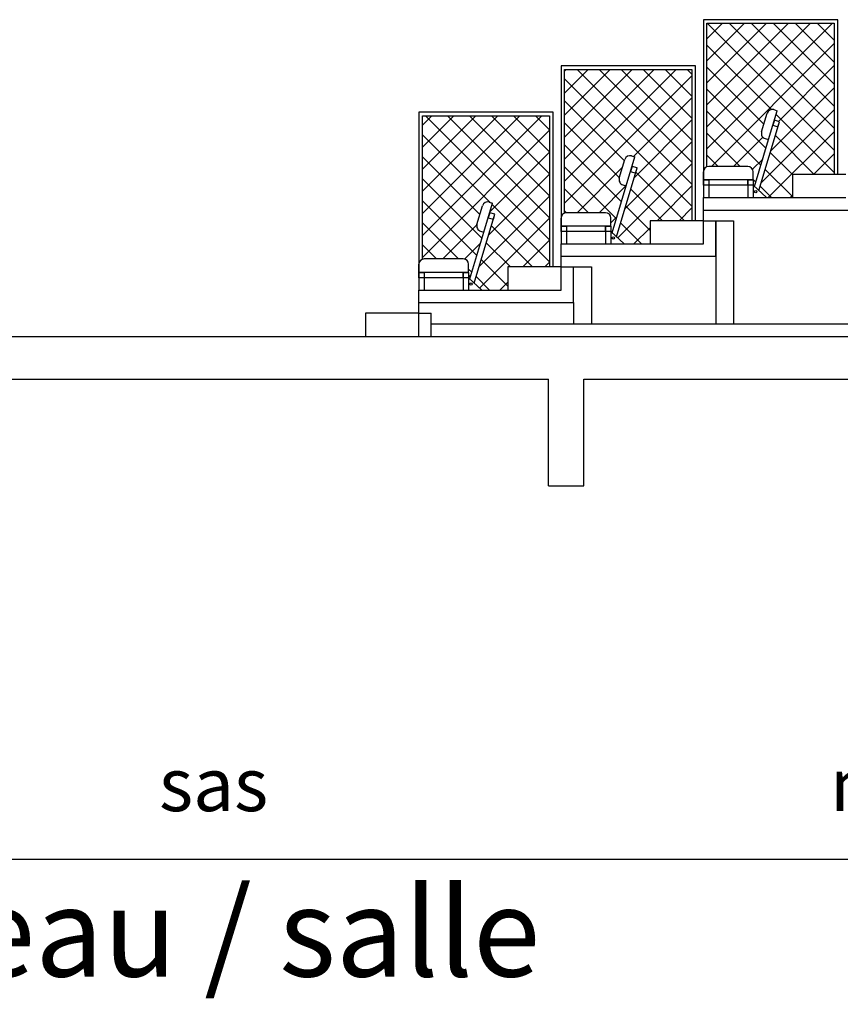
# Model space of a CAD drawing. Units: metres. Extents: x -778 to 631, y -206897 to -102982.
# Drawn here: x -388 to -383, y -103439 to -103433 of the extents above; entities that cross this region are included whole.
import ezdxf
from ezdxf.enums import TextEntityAlignment as Align

# ---------------------------------------------------------------- set-up
doc = ezdxf.new("R2010")
doc.units = ezdxf.units.M
doc.header["$LTSCALE"] = 15
doc.header["$MEASUREMENT"] = 0
doc.layers.get('0').update_dxf_attribs({"linetype": 'CONTINUOUS'})
for name, color, linetype in [('BETON', 252, 'CONTINUOUS'), ('GRADINS', 110, 'CONTINUOUS'), ('TEXTE100', 5, 'CONTINUOUS')]:
    doc.layers.add(name, color=color, linetype=linetype)
doc.styles.add('CITYBLUEPRINT', font='cibt____.pfb')

# ---------------------------------------------------------------- blocks, each defined once
blk = doc.blocks.new('A$C60035D04')
at = {"layer": 'GRADINS', "color": 3}
for p, q in [((0.327, 0.3689), (0.3587, 0.4742)), ((0.3662, 0.3258), (0.4152, 0.4886)), ((0.3961, 0.4943), (0.4152, 0.4886)), ((0.3471, 0.3315), (0.3662, 0.3258)), ((0.25, 0.175), (0.03, 0.175)), ((0, 0.0989), (0, 0.145)), ((0.28, 0.0989), (0.28, 0.145)), ((0.28, 0.0989), (0, 0.0989))]:
    blk.add_line(p, q, dxfattribs=at)
at = {"layer": 'GRADINS'}
for p, q in [((0.3114, 0.0397), (0.4279, 0.4266)), ((0.2869, 0.0625), (0.3662, 0.3258)), ((0, 0.0989), (0, 0)), ((0.28, 0.0689), (0, 0.0689)), ((0.03, 0.0989), (0.03, 0)), ((0.25, 0.0989), (0.25, 0)), ((0.28, 0.0989), (0.28, 0)), ((0.28, 0.0689), (0.354, 0))]:
    blk.add_line(p, q, dxfattribs=at)
at = {"layer": 'GRADINS', "color": 3}
for points in [[(0.4279, 0.4266), (0.3992, 0.4352), (0.3905, 0.4065), (0.4192, 0.3978)], [(0, 0.0989), (0.03, 0.0989), (0.03, 0.0689), (0, 0.0689)], [(0.25, 0.0989), (0.28, 0.0989), (0.28, 0.0689), (0.25, 0.0689)]]:
    blk.add_lwpolyline(points, close=True, dxfattribs=at)
at = {"layer": 'GRADINS'}
blk.add_circle((0.2938, 0.0334), 0.00659, dxfattribs=at)
at = {"layer": 'GRADINS', "color": 3}
for centre, start, end in [((0.3874, 0.4656), 73.2445, 163.2445), ((0.3557, 0.3603), 163.2445, 253.2445), ((0.03, 0.145), 90, 180), ((0.25, 0.145), 0, 90)]:
    blk.add_arc(centre, 0.03, start, end, dxfattribs=at)
blk = doc.blocks.new('A$C20E1024E')
at = {"layer": 'GRADINS', "color": 3}
for p, q in [((1.9, 0.71), (2.77, 0.71)), ((1.9, 0.65), (1.97, 0.65)), ((1.97, 0.45), (1.97, 0.65)), ((1.1, 0.45), (1.97, 0.45)), ((1.1, 0.39), (1.17, 0.39)), ((1.17, 0.19), (1.17, 0.39)), ((0.3, 0.19), (1.17, 0.19)), ((0.3, 0.13), (0.37, 0.13)), ((0.37, 0), (0.37, 0.13))]:
    blk.add_line(p, q, dxfattribs=at)
at = {"layer": 'GRADINS'}
for p, q in [((1.97, 0.65), (1.97, 0.07)), ((1.97, 0.65), (2.07, 0.65)), ((2.07, 0.65), (2.07, 0.07)), ((1.17, 0.39), (1.27, 0.39)), ((1.27, 0.39), (1.27, 0.07)), ((1.17, 0.19), (1.17, 0.07)), ((0.37, 0.07), (16.9001, 0.07))]:
    blk.add_line(p, q, dxfattribs=at)
at = {"layer": 'GRADINS', "color": 3}
blk.add_lwpolyline([(0.3, 0), (0.3, 0.26), (1.1, 0.26), (1.1, 0.52), (1.9, 0.52), (1.9, 0.78), (2.7, 0.78)], dxfattribs=at)
at = {"layer": 'GRADINS'}
for points in [[(2.7, 0.91), (2.4, 0.91), (2.4, 0.78)], [(1.9, 0.65), (1.6, 0.65), (1.6, 0.52)], [(1.1, 0.39), (0.8, 0.39), (0.8, 0.26)], [(0.3, 0.13), (0, 0.13), (0, 0)]]:
    blk.add_lwpolyline(points, dxfattribs=at)
at = {"layer": 'BETON'}
for p in [(1.9, 0.78), (1.1, 0.52), (0.3, 0.26)]:
    blk.add_blockref('A$C60035D04', p, dxfattribs=at)

msp = doc.modelspace()

# ---------------------------------------------------------------- hatches: boundary and pattern name
at = {"layer": 'GRADINS'}
h = msp.add_hatch(dxfattribs=at)
h.set_pattern_fill('ANSI37', color=256, scale=0.7, style=0)
h.set_pattern_definition([(135, (-357.65681, -103334.534985), (0.06187184, 0.06187184), []), (45, (-357.65681, -103334.534985), (0.06187184, -0.06187184), [])])
edge = h.paths.add_edge_path()
edge.add_line((-383.8107, -103433.4866), (-383.0956, -103433.4866))
edge.add_line((-383.0956, -103433.4866), (-383.0956, -103434.3366))
edge.add_line((-383.0956, -103434.3366), (-383.3307, -103434.3366))
edge.add_line((-383.3307, -103434.3366), (-383.3307, -103434.4666))
edge.add_line((-383.3307, -103434.4666), (-383.4766, -103434.4666))
edge.add_line((-383.4766, -103434.4666), (-383.5192, -103434.4269))
edge.add_line((-383.5192, -103434.4269), (-383.4028, -103434.04))
edge.add_line((-383.4028, -103434.04), (-383.4315, -103434.0314))
edge.add_line((-383.4315, -103434.0314), (-383.4154, -103433.978))
edge.add_line((-383.4154, -103433.978), (-383.4346, -103433.9723))
edge.add_ellipse((-383.4432, -103434.001), major_axis=(0.0212, 0.0212), ratio=1, start_angle=28.2445, end_angle=118.2445)
edge.add_line((-383.472, -103433.9923), (-383.5037, -103434.0977))
edge.add_ellipse((-383.4749, -103434.1063), major_axis=(-0.0212, 0.0212), ratio=1, start_angle=28.2445, end_angle=118.2445)
edge.add_line((-383.4836, -103434.135), (-383.4644, -103434.1408))
edge.add_line((-383.4644, -103434.1408), (-383.5437, -103434.4041))
edge.add_line((-383.5437, -103434.4041), (-383.5507, -103434.3977))
edge.add_line((-383.5507, -103434.3977), (-383.5507, -103434.3677))
edge.add_line((-383.5507, -103434.3677), (-383.5507, -103434.3216))
edge.add_ellipse((-383.5807, -103434.3216), major_axis=(0.0212, 0.0212), ratio=1, start_angle=315, end_angle=405)
edge.add_line((-383.5807, -103434.2916), (-383.8007, -103434.2916))
edge.add_ellipse((-383.8007, -103434.3216), major_axis=(-0.0212, 0.0212), ratio=1, start_angle=-45, end_angle=-25.5288)
edge.add_line((-383.8107, -103434.2933), (-383.8107, -103433.4866))
edge = h.paths.add_edge_path()
edge.add_line((-384.6107, -103433.7466), (-383.8956, -103433.7466))
edge.add_line((-383.8956, -103433.7466), (-383.8956, -103434.5966))
edge.add_line((-383.8956, -103434.5966), (-384.1307, -103434.5966))
edge.add_line((-384.1307, -103434.5966), (-384.1307, -103434.7266))
edge.add_line((-384.1307, -103434.7266), (-384.2766, -103434.7266))
edge.add_line((-384.2766, -103434.7266), (-384.3192, -103434.6869))
edge.add_line((-384.3192, -103434.6869), (-384.2028, -103434.3))
edge.add_line((-384.2028, -103434.3), (-384.2315, -103434.2914))
edge.add_line((-384.2315, -103434.2914), (-384.2154, -103434.238))
edge.add_line((-384.2154, -103434.238), (-384.2346, -103434.2323))
edge.add_ellipse((-384.2432, -103434.261), major_axis=(0.0212, 0.0212), ratio=1, start_angle=28.2445, end_angle=118.2445)
edge.add_line((-384.272, -103434.2523), (-384.3037, -103434.3577))
edge.add_ellipse((-384.2749, -103434.3663), major_axis=(-0.0212, 0.0212), ratio=1, start_angle=28.2445, end_angle=118.2445)
edge.add_line((-384.2836, -103434.395), (-384.2644, -103434.4008))
edge.add_line((-384.2644, -103434.4008), (-384.3437, -103434.6641))
edge.add_line((-384.3437, -103434.6641), (-384.3507, -103434.6577))
edge.add_line((-384.3507, -103434.6577), (-384.3507, -103434.6277))
edge.add_line((-384.3507, -103434.6277), (-384.3507, -103434.5816))
edge.add_ellipse((-384.3807, -103434.5816), major_axis=(0.0212, 0.0212), ratio=1, start_angle=315, end_angle=405)
edge.add_line((-384.3807, -103434.5516), (-384.6007, -103434.5516))
edge.add_ellipse((-384.6007, -103434.5816), major_axis=(0.0212, 0.0212), ratio=1, start_angle=45, end_angle=64.4712)
edge.add_line((-384.6107, -103434.5533), (-384.6107, -103433.7466))
edge = h.paths.add_edge_path()
edge.add_line((-385.4107, -103434.0066), (-384.6956, -103434.0066))
edge.add_line((-384.6956, -103434.0066), (-384.6956, -103434.8566))
edge.add_line((-384.6956, -103434.8566), (-384.9307, -103434.8566))
edge.add_line((-384.9307, -103434.8566), (-384.9307, -103434.9866))
edge.add_line((-384.9307, -103434.9866), (-385.0766, -103434.9866))
edge.add_line((-385.0766, -103434.9866), (-385.1192, -103434.9469))
edge.add_line((-385.1192, -103434.9469), (-385.0028, -103434.56))
edge.add_line((-385.0028, -103434.56), (-385.0315, -103434.5514))
edge.add_line((-385.0315, -103434.5514), (-385.0154, -103434.498))
edge.add_line((-385.0154, -103434.498), (-385.0346, -103434.4923))
edge.add_ellipse((-385.0432, -103434.521), major_axis=(0.0212, 0.0212), ratio=1, start_angle=28.2445, end_angle=118.2445)
edge.add_line((-385.072, -103434.5123), (-385.1037, -103434.6177))
edge.add_ellipse((-385.0749, -103434.6263), major_axis=(0.0212, 0.0212), ratio=1, start_angle=118.2445, end_angle=208.2445)
edge.add_line((-385.0836, -103434.655), (-385.0644, -103434.6608))
edge.add_line((-385.0644, -103434.6608), (-385.1437, -103434.9241))
edge.add_line((-385.1437, -103434.9241), (-385.1507, -103434.9177))
edge.add_line((-385.1507, -103434.9177), (-385.1507, -103434.8877))
edge.add_line((-385.1507, -103434.8877), (-385.1507, -103434.8416))
edge.add_ellipse((-385.1807, -103434.8416), major_axis=(0.0212, 0.0212), ratio=1, start_angle=315, end_angle=405)
edge.add_line((-385.1807, -103434.8116), (-385.4007, -103434.8116))
edge.add_ellipse((-385.4007, -103434.8416), major_axis=(0.0212, 0.0212), ratio=1, start_angle=45, end_angle=64.4712)
edge.add_line((-385.4107, -103434.8133), (-385.4107, -103434.0066))

# ---------------------------------------------------------------- linework, layer by layer
at = {"layer": 'BETON'}
for p, q in [((-409.4306, -103435.2466), (-368.8306, -103435.2466)), ((-388.2272, -103435.4866), (-384.7022, -103435.4866)), ((-384.7022, -103436.0866), (-384.7022, -103435.4866)), ((-384.5022, -103435.4866), (-380.5664, -103435.4866)), ((-384.5022, -103436.0866), (-384.5022, -103435.4866)), ((-384.7022, -103436.0866), (-384.5022, -103436.0866)), ((-419.4356, -103438.1866), (-375.0006, -103438.1866))]:
    msp.add_line(p, q, dxfattribs=at)
at = {"layer": 'GRADINS'}
for points in [[(-383.0756, -103434.3366), (-383.0756, -103433.4666), (-383.8307, -103433.4666), (-383.8307, -103434.4666)], [(-383.8107, -103434.2933), (-383.8107, -103433.4866), (-383.0956, -103433.4866), (-383.0956, -103434.3366)], [(-383.8756, -103434.5966), (-383.8756, -103433.7266), (-384.6307, -103433.7266), (-384.6307, -103434.7266)], [(-384.6107, -103434.5533), (-384.6107, -103433.7466), (-383.8956, -103433.7466), (-383.8956, -103434.5966)], [(-384.6756, -103434.8566), (-384.6756, -103433.9866), (-385.4307, -103433.9866), (-385.4307, -103434.9866)], [(-385.4107, -103434.8133), (-385.4107, -103434.0066), (-384.6956, -103434.0066), (-384.6956, -103434.8566)]]:
    msp.add_lwpolyline(points, dxfattribs=at)

# ---------------------------------------------------------------- block references
msp.add_blockref('A$C20E1024E', (-385.7307, -103435.2466), dxfattribs=at)

# ---------------------------------------------------------------- texts
at = {"style": 'CITYBLUEPRINT'}
msp.add_text('limite plateau / salle', height=0.5, dxfattribs=at).set_placement((-387.9797, -103438.8455), align=Align.CENTER)
at = {"layer": 'TEXTE100', "style": 'CITYBLUEPRINT'}
for s, p in [('mat.fragile', (-382.0769, -103437.9158)), ('sas', (-386.5843, -103437.9158))]:
    msp.add_text(s, height=0.3, dxfattribs=at).set_placement(p, align=Align.CENTER)

doc.saveas('drawing.dxf')
